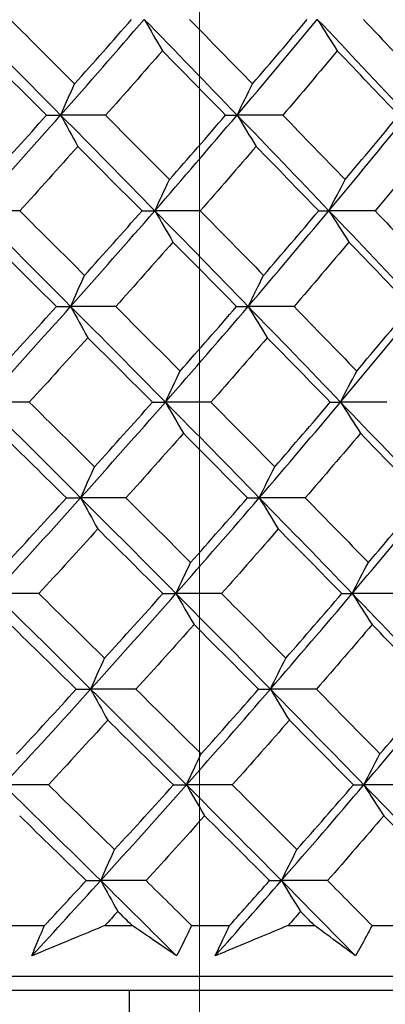
# Model space of a CAD drawing. Units: millimetres. Extents: x 40 to 1445, y 40 to 1010.
# Drawn here: x 1001 to 1003, y 401 to 408 of the extents above; entities that cross this region are included whole.
import ezdxf

# ---------------------------------------------------------------- set-up
doc = ezdxf.new("R2010")
doc.units = ezdxf.units.MM
doc.header["$LTSCALE"] = 5
doc.layers.add('Dimension (ISO)', color=7, linetype='Continuous', lineweight=18, true_color=0x00003f)
doc.layers.add('Visible (ISO)', color=7, linetype='Continuous', lineweight=25, true_color=0x00003f)
doc.styles.add('Samuel Heath (ISO)', font='tahoma.ttf')
doc.dimstyles.new('Samuel Heath (ISO)', dxfattribs={"dimscale": 5, "dimtxt": 3, "dimasz": 2.5, "dimexe": 1, "dimexo": 1.5, "dimgap": 0.762, "dimtad": 0, "dimtih": 1, "dimtoh": 1, "dimrnd": 1e-08, "dimzin": 0, "dimdsep": 46, "dimtxsty": 'Samuel Heath (ISO)', "dimcen": 0.09, "dimdle": 10, "dimclrd": 256, "dimclre": 256, "dimclrt": 256, "dimazin": 0, "dimtfac": 1, "dimtmove": 0, "dimatfit": 3, "dimfxl": 0, "dimtolj": 1, "dimtzin": 0, "dimlwd": 15, "dimlwe": 15, "dimarcsym": 0})

# ---------------------------------------------------------------- blocks, each defined once
blk = doc.blocks.new('*D8')
at = {"layer": 'Defpoints', "color": 0, "transparency": 16777216}
for p in [(1001.9764, 532.4292), (976.9764, 378.7185), (1001.9764, 378.7185)]:
    blk.add_point(p, dxfattribs=at)
at = {"layer": 'Dimension (ISO)', "color": 176, "lineweight": 15, "true_color": 0x000080, "transparency": 16777216}
for p, q in [((976.9764, 386.2185), (976.9764, 537.4292)), ((1001.9764, 386.2185), (1001.9764, 537.4292)), ((964.4764, 532.4292), (929.309, 532.4292)), ((1001.9764, 532.4292), (976.9764, 532.4292)), ((1014.4764, 532.4292), (1026.9764, 532.4292))]:
    blk.add_line(p, q, dxfattribs=at)
at = {"layer": 'Dimension (ISO)', "color": 176, "true_color": 0x000080, "transparency": 16777216}
for points in [[(964.4764, 534.5126), (964.4764, 530.3459), (976.9764, 532.4292)], [(1014.4764, 534.5126), (1014.4764, 530.3459), (1001.9764, 532.4292)]]:
    blk.add_solid(points, dxfattribs=at)
at = {"layer": 'Dimension (ISO)', "color": 176, "lineweight": 18, "true_color": 0x000080, "transparency": 16777216, "char_height": 15, "attachment_point": 2, "style": 'Samuel Heath (ISO)'}
for s, insert in [('\\A1; {\\fAIGDT|b0|i0;\\ln}\\fTahoma|b0|i0;\\S40.00^ 31.00;', (888.6085, 576.3417)), ('\\A1;[\\S1 9\\/16^ 1 1\\/4;]', (888.6085, 528.6192))]:
    blk.add_mtext(s, dxfattribs=dict(at, insert=insert))
blk = doc.blocks.new('*D9')
at = {"layer": 'Defpoints', "color": 0, "transparency": 16777216}
for p in [(1103.7639, 692.7516), (1075.1889, 381.8185), (1103.7639, 381.8185)]:
    blk.add_point(p, dxfattribs=at)
at = {"layer": 'Dimension (ISO)', "color": 176, "lineweight": 15, "true_color": 0x000080, "transparency": 16777216}
for p, q in [((1075.1889, 389.3185), (1075.1889, 697.7516)), ((1103.7639, 389.3185), (1103.7639, 697.7516)), ((1062.6889, 692.7516), (1030.0628, 692.7516)), ((1103.7639, 692.7516), (1075.1889, 692.7516)), ((1116.2639, 692.7516), (1128.7639, 692.7516))]:
    blk.add_line(p, q, dxfattribs=at)
at = {"layer": 'Dimension (ISO)', "color": 176, "true_color": 0x000080, "transparency": 16777216}
for points in [[(1062.6889, 694.835), (1062.6889, 690.6683), (1075.1889, 692.7516)], [(1116.2639, 694.835), (1116.2639, 690.6683), (1103.7639, 692.7516)]]:
    blk.add_solid(points, dxfattribs=at)
at = {"layer": 'Dimension (ISO)', "color": 176, "lineweight": 18, "true_color": 0x000080, "transparency": 16777216, "char_height": 15, "attachment_point": 2, "style": 'Samuel Heath (ISO)'}
for s, insert in [('\\A1; {\\fAIGDT|b0|i0;\\ln}\\fTahoma|b0|i0;\\S40.00^ 31.00;', (989.3623, 736.6641)), ('\\A1;[\\S1 9\\/16^ 1 1\\/4;]', (989.3623, 688.9416))]:
    blk.add_mtext(s, dxfattribs=dict(at, insert=insert))

msp = doc.modelspace()

# ---------------------------------------------------------------- linework, layer by layer
at = {"layer": 'Visible (ISO)'}
for p, q in [((1000.5953, 401.3799), (1000.8731, 401.3799)), ((1001.3024, 401.3799), (1001.4968, 401.3799)), ((1001.9202, 401.3799), (1002.19, 401.3799)), ((1002.6064, 401.3799), (1002.7947, 401.3799)), ((1003.2046, 401.3799), (1003.4654, 401.3799)), ((963.8167, 401.0185), (1015.1361, 401.0185)), ((966.3764, 400.9185), (1012.5764, 400.9185)), ((1001.4764, 400.9185), (1001.4764, 400.7185))]:
    msp.add_line(p, q, dxfattribs=at)
for points in [[(1000.9877, 407.1561), (1000.7632, 407.3834), (1000.5379, 407.6107), (1000.3117, 407.838)], [(1000.6286, 407.8366), (1000.7818, 407.6835), (1000.9344, 407.5305), (1001.0866, 407.3776)], [(1000.9877, 407.1561), (1001.1884, 407.3834), (1001.3869, 407.6107), (1001.5831, 407.838)], [(1001.0866, 407.3776), (1001.2228, 407.5305), (1001.3581, 407.6835), (1001.4924, 407.8366)], [(1001.5831, 407.838), (1001.6258, 407.7627), (1001.6688, 407.6879), (1001.712, 407.6137)], [(1002.2437, 407.1561), (1002.0245, 407.3834), (1001.8043, 407.6107), (1001.5831, 407.838)], [(1001.906, 407.8366), (1002.0557, 407.6835), (1002.2048, 407.5305), (1002.3534, 407.3776)], [(1002.2437, 407.1561), (1002.4365, 407.3834), (1002.6269, 407.6107), (1002.8149, 407.838)], [(1002.3534, 407.3776), (1002.4842, 407.5305), (1002.6141, 407.6835), (1002.7429, 407.8366)], [(1002.8149, 407.838), (1002.862, 407.7627), (1002.9093, 407.6879), (1002.9569, 407.6137)], [(1003.458, 407.1561), (1003.2449, 407.3834), (1003.0305, 407.6107), (1002.8149, 407.838)], [(1003.1428, 407.8366), (1003.2886, 407.6835), (1003.4337, 407.5305), (1003.5781, 407.3776)], [(1000.8874, 407.1548), (1000.7345, 407.3077), (1000.581, 407.4606), (1000.4271, 407.6137)], [(1001.712, 407.6137), (1001.5783, 407.4606), (1001.4436, 407.3077), (1001.308, 407.1548)], [(1002.1619, 407.1548), (1002.0125, 407.3077), (1001.8625, 407.4606), (1001.712, 407.6137)], [(1002.9569, 407.6137), (1002.8288, 407.4606), (1002.6997, 407.3077), (1002.5695, 407.1548)], [(1003.3951, 407.1548), (1003.2497, 407.3077), (1003.1036, 407.4606), (1002.9569, 407.6137)], [(1000.9877, 407.1561), (1001.0204, 407.2305), (1001.0534, 407.3043), (1001.0866, 407.3776)], [(1002.2437, 407.1561), (1002.2799, 407.2305), (1002.3165, 407.3043), (1002.3534, 407.3776)], [(1000.379, 406.4741), (1000.584, 406.7015), (1000.787, 406.9287), (1000.9877, 407.1561)], [(1000.4724, 406.6955), (1000.6116, 406.8485), (1000.75, 407.0016), (1000.8874, 407.1548)], [(1000.8874, 407.1548), (1000.9208, 407.1552), (1000.9542, 407.1556), (1000.9877, 407.1561)], [(1001.308, 407.1548), (1001.2013, 407.1552), (1001.0945, 407.1556), (1000.9877, 407.1561)], [(1000.9877, 407.1561), (1001.0282, 407.0808), (1001.0689, 407.0062), (1001.1099, 406.9322)], [(1001.6582, 406.4741), (1001.4356, 406.7015), (1001.2121, 406.9287), (1000.9877, 407.1561)], [(1001.308, 407.1548), (1001.4601, 407.0016), (1001.6116, 406.8485), (1001.7626, 406.6955)], [(1001.6582, 406.4741), (1001.8557, 406.7015), (1002.0508, 406.9287), (1002.2437, 407.1561)], [(1001.7626, 406.6955), (1001.8967, 406.8485), (1002.0298, 407.0016), (1002.1619, 407.1548)], [(1002.1619, 407.1548), (1002.1892, 407.1552), (1002.2164, 407.1556), (1002.2437, 407.1561)], [(1002.5695, 407.1548), (1002.4609, 407.1552), (1002.3523, 407.1556), (1002.2437, 407.1561)], [(1002.2437, 407.1561), (1002.2886, 407.0808), (1002.3337, 407.0062), (1002.3792, 406.9322)], [(1002.8977, 406.4741), (1002.6808, 406.7015), (1002.4628, 406.9287), (1002.2437, 407.1561)], [(1002.5695, 407.1548), (1002.7178, 407.0016), (1002.8656, 406.8485), (1003.0127, 406.6955)], [(1002.8977, 406.4741), (1003.0869, 406.7015), (1003.2737, 406.9287), (1003.458, 407.1561)], [(1003.0127, 406.6955), (1003.1412, 406.8485), (1003.2687, 407.0016), (1003.3951, 407.1548)], [(1001.1099, 406.9322), (1000.973, 406.779), (1000.8352, 406.626), (1000.6965, 406.473)], [(1001.5668, 406.473), (1001.415, 406.626), (1001.2627, 406.779), (1001.1099, 406.9322)], [(1002.3792, 406.9322), (1002.2477, 406.779), (1002.1152, 406.626), (1001.9817, 406.473)], [(1002.825, 406.473), (1002.677, 406.626), (1002.5284, 406.779), (1002.3792, 406.9322)], [(1003.6064, 406.9322), (1003.4807, 406.779), (1003.354, 406.626), (1003.2262, 406.473)], [(1001.6582, 406.4741), (1001.6927, 406.5485), (1001.7275, 406.6223), (1001.7626, 406.6955)], [(1002.8977, 406.4741), (1002.9357, 406.5485), (1002.974, 406.6223), (1003.0127, 406.6955)], [(1000.6965, 406.473), (1000.5907, 406.4734), (1000.4848, 406.4737), (1000.379, 406.4741)], [(1001.0589, 405.7922), (1000.8331, 406.0195), (1000.6065, 406.2468), (1000.379, 406.4741)], [(1000.6965, 406.473), (1000.8508, 406.3197), (1001.0045, 406.1665), (1001.1578, 406.0134)], [(1001.0589, 405.7922), (1001.2609, 406.0195), (1001.4607, 406.2468), (1001.6582, 406.4741)], [(1001.1578, 406.0134), (1001.2951, 406.1665), (1001.4314, 406.3197), (1001.5668, 406.473)], [(1001.5668, 406.473), (1001.5972, 406.4734), (1001.6277, 406.4737), (1001.6582, 406.4741)], [(1001.9817, 406.473), (1001.8739, 406.4734), (1001.766, 406.4737), (1001.6582, 406.4741)], [(1001.6582, 406.4741), (1001.7009, 406.399), (1001.7439, 406.3246), (1001.7871, 406.2507)], [(1002.3226, 405.7922), (1002.1022, 406.0195), (1001.8807, 406.2468), (1001.6582, 406.4741)], [(1001.9817, 406.473), (1002.1325, 406.3197), (1002.2827, 406.1665), (1002.4324, 406.0134)], [(1002.3226, 405.7922), (1002.5167, 406.0195), (1002.7084, 406.2468), (1002.8977, 406.4741)], [(1002.4324, 406.0134), (1002.5643, 406.1665), (1002.6951, 406.3197), (1002.825, 406.473)], [(1002.825, 406.473), (1002.8492, 406.4734), (1002.8734, 406.4737), (1002.8977, 406.4741)], [(1003.2262, 406.473), (1003.1167, 406.4734), (1003.0072, 406.4737), (1002.8977, 406.4741)], [(1002.8977, 406.4741), (1002.9447, 406.399), (1002.9921, 406.3246), (1003.0396, 406.2507)], [(1003.5445, 405.7922), (1003.3301, 406.0195), (1003.1145, 406.2468), (1002.8977, 406.4741)], [(1003.2262, 406.473), (1003.373, 406.3197), (1003.5191, 406.1665), (1003.6647, 406.0134)], [(1000.9579, 405.7912), (1000.8039, 405.9443), (1000.6493, 406.0975), (1000.4943, 406.2507)], [(1001.7871, 406.2507), (1001.6523, 406.0974), (1001.5166, 405.9443), (1001.3799, 405.7912)], [(1002.2402, 405.7912), (1002.0897, 405.9443), (1001.9387, 406.0975), (1001.7871, 406.2507)], [(1003.0396, 406.2507), (1002.9105, 406.0974), (1002.7803, 405.9443), (1002.6491, 405.7912)], [(1003.4809, 405.7912), (1003.3345, 405.9443), (1003.1874, 406.0975), (1003.0396, 406.2507)], [(1001.0589, 405.7922), (1001.0916, 405.8665), (1001.1246, 405.9402), (1001.1578, 406.0134)], [(1002.3226, 405.7922), (1002.3589, 405.8665), (1002.3955, 405.9402), (1002.4324, 406.0134)], [(1000.4462, 405.1102), (1000.6526, 405.3375), (1000.8568, 405.5648), (1001.0589, 405.7922)], [(1000.5396, 405.3312), (1000.68, 405.4845), (1000.8194, 405.6378), (1000.9579, 405.7912)], [(1000.9579, 405.7912), (1000.9916, 405.7915), (1001.0252, 405.7918), (1001.0589, 405.7922)], [(1001.3799, 405.7912), (1001.2729, 405.7915), (1001.1659, 405.7918), (1001.0589, 405.7922)], [(1001.0589, 405.7922), (1001.0994, 405.7172), (1001.1401, 405.6429), (1001.181, 405.5692)], [(1001.7333, 405.1102), (1001.5095, 405.3375), (1001.2846, 405.5648), (1001.0589, 405.7922)], [(1001.3799, 405.7912), (1001.533, 405.6378), (1001.6856, 405.4845), (1001.8377, 405.3312)], [(1001.7333, 405.1102), (1001.9321, 405.3375), (1002.1285, 405.5648), (1002.3226, 405.7922)], [(1001.8377, 405.3312), (1001.9729, 405.4845), (1002.1071, 405.6378), (1002.2402, 405.7912)], [(1002.2402, 405.7912), (1002.2677, 405.7915), (1002.2952, 405.7918), (1002.3226, 405.7922)], [(1002.6491, 405.7912), (1002.5403, 405.7915), (1002.4315, 405.7918), (1002.3226, 405.7922)], [(1002.3226, 405.7922), (1002.3675, 405.7172), (1002.4127, 405.6429), (1002.4581, 405.5692)], [(1002.9804, 405.1102), (1002.7623, 405.3375), (1002.543, 405.5648), (1002.3226, 405.7922)], [(1002.6491, 405.7912), (1002.7985, 405.6378), (1002.9473, 405.4845), (1003.0954, 405.3312)], [(1002.9804, 405.1102), (1003.1709, 405.3375), (1003.359, 405.5648), (1003.5445, 405.7922)], [(1003.0954, 405.3312), (1003.225, 405.4845), (1003.3535, 405.6378), (1003.4809, 405.7912)], [(1001.181, 405.5692), (1001.0431, 405.4158), (1000.9042, 405.2626), (1000.7644, 405.1094)], [(1001.6412, 405.1094), (1001.4883, 405.2626), (1001.3349, 405.4159), (1001.181, 405.5692)], [(1002.4581, 405.5692), (1002.3256, 405.4158), (1002.1921, 405.2626), (1002.0575, 405.1094)], [(1002.9071, 405.1094), (1002.758, 405.2626), (1002.6083, 405.4159), (1002.4581, 405.5692)], [(1001.7333, 405.1102), (1001.7678, 405.1844), (1001.8026, 405.2581), (1001.8377, 405.3312)], [(1002.9804, 405.1102), (1003.0185, 405.1844), (1003.0568, 405.2581), (1003.0954, 405.3312)], [(1000.7644, 405.1094), (1000.6584, 405.1096), (1000.5523, 405.1099), (1000.4462, 405.1102)], [(1001.1301, 404.4282), (1000.903, 404.6556), (1000.675, 404.8829), (1000.4462, 405.1102)], [(1000.7644, 405.1094), (1000.9198, 404.9559), (1001.0747, 404.8025), (1001.229, 404.6491)], [(1001.1301, 404.4282), (1001.3334, 404.6556), (1001.5345, 404.8829), (1001.7333, 405.1102)], [(1001.229, 404.6491), (1001.3674, 404.8024), (1001.5048, 404.9559), (1001.6412, 405.1094)], [(1001.6412, 405.1094), (1001.6719, 405.1096), (1001.7026, 405.1099), (1001.7333, 405.1102)], [(1002.0575, 405.1094), (1001.9494, 405.1096), (1001.8414, 405.1099), (1001.7333, 405.1102)], [(1001.7333, 405.1102), (1001.776, 405.0354), (1001.8189, 404.9613), (1001.8621, 404.8877)], [(1002.4016, 404.4282), (1002.1799, 404.6556), (1001.9571, 404.8829), (1001.7333, 405.1102)], [(1002.0575, 405.1094), (1002.2094, 404.9559), (1002.3606, 404.8025), (1002.5114, 404.6491)], [(1002.4016, 404.4282), (1002.597, 404.6556), (1002.7899, 404.8829), (1002.9804, 405.1102)], [(1002.5114, 404.6491), (1002.6443, 404.8024), (1002.7762, 404.9559), (1002.9071, 405.1094)], [(1002.9071, 405.1094), (1002.9315, 405.1096), (1002.956, 405.1099), (1002.9804, 405.1102)], [(1003.3096, 405.1094), (1003.1998, 405.1096), (1003.0901, 405.1099), (1002.9804, 405.1102)], [(1002.9804, 405.1102), (1003.0275, 405.0354), (1003.0748, 404.9613), (1003.1224, 404.8877)], [(1003.631, 404.4282), (1003.4154, 404.6556), (1003.1985, 404.8829), (1002.9804, 405.1102)], [(1001.0284, 404.4276), (1000.8732, 404.5809), (1000.7176, 404.7343), (1000.5615, 404.8877)], [(1001.8621, 404.8877), (1001.7263, 404.7342), (1001.5895, 404.5809), (1001.4518, 404.4276)], [(1002.3185, 404.4276), (1002.1669, 404.5809), (1002.0148, 404.7343), (1001.8621, 404.8877)], [(1003.1224, 404.8877), (1002.9922, 404.7342), (1002.861, 404.5809), (1002.7287, 404.4276)], [(1003.5667, 404.4276), (1003.4192, 404.5809), (1003.2711, 404.7343), (1003.1224, 404.8877)], [(1001.1301, 404.4282), (1001.1628, 404.5024), (1001.1958, 404.576), (1001.229, 404.6491)], [(1002.4016, 404.4282), (1002.4379, 404.5024), (1002.4745, 404.576), (1002.5114, 404.6491)], [(1000.5134, 403.7463), (1000.7212, 403.9736), (1000.9267, 404.2009), (1001.1301, 404.4282)], [(1000.6069, 403.967), (1000.7483, 404.1204), (1000.8888, 404.2739), (1001.0284, 404.4276)], [(1001.0284, 404.4276), (1001.0623, 404.4278), (1001.0962, 404.428), (1001.1301, 404.4282)], [(1001.4518, 404.4276), (1001.3446, 404.4278), (1001.2373, 404.428), (1001.1301, 404.4282)], [(1001.1301, 404.4282), (1001.1706, 404.3536), (1001.2113, 404.2796), (1001.2522, 404.2062)], [(1001.8084, 403.7463), (1001.5833, 403.9736), (1001.3572, 404.2009), (1001.1301, 404.4282)], [(1001.4518, 404.4276), (1001.606, 404.274), (1001.7597, 404.1205), (1001.9128, 403.967)], [(1001.8084, 403.7463), (1002.0085, 403.9736), (1002.2062, 404.2009), (1002.4016, 404.4282)], [(1001.9128, 403.967), (1002.0491, 404.1204), (1002.1843, 404.2739), (1002.3185, 404.4276)], [(1002.3185, 404.4276), (1002.3462, 404.4278), (1002.3739, 404.428), (1002.4016, 404.4282)], [(1002.7287, 404.4276), (1002.6197, 404.4278), (1002.5106, 404.428), (1002.4016, 404.4282)], [(1002.4016, 404.4282), (1002.4465, 404.3536), (1002.4916, 404.2796), (1002.537, 404.2062)], [(1003.0632, 403.7463), (1002.8438, 403.9736), (1002.6233, 404.2009), (1002.4016, 404.4282)], [(1002.7287, 404.4276), (1002.8792, 404.274), (1003.029, 404.1205), (1003.1782, 403.967)], [(1003.0632, 403.7463), (1003.2549, 403.9736), (1003.4442, 404.2009), (1003.631, 404.4282)], [(1003.1782, 403.967), (1003.3088, 404.1204), (1003.4383, 404.2739), (1003.5667, 404.4276)], [(1001.2522, 404.2062), (1001.1132, 404.0526), (1000.9732, 403.8992), (1000.8324, 403.7457)], [(1001.7157, 403.7457), (1001.5617, 403.8992), (1001.4072, 404.0527), (1001.2522, 404.2062)], [(1002.537, 404.2062), (1002.4035, 404.0526), (1002.2689, 403.8992), (1002.1333, 403.7457)], [(1002.9892, 403.7457), (1002.839, 403.8992), (1002.6883, 404.0527), (1002.537, 404.2062)], [(1001.8084, 403.7463), (1001.8429, 403.8204), (1001.8778, 403.894), (1001.9128, 403.967)], [(1003.0632, 403.7463), (1003.1012, 403.8204), (1003.1396, 403.894), (1003.1782, 403.967)], [(1000.8324, 403.7457), (1000.726, 403.7459), (1000.6197, 403.7461), (1000.5134, 403.7463)], [(1001.2013, 403.0643), (1000.9729, 403.2917), (1000.7436, 403.519), (1000.5134, 403.7463)], [(1000.8324, 403.7457), (1000.9888, 403.5921), (1001.1448, 403.4385), (1001.3003, 403.2849)], [(1001.2013, 403.0643), (1001.4059, 403.2917), (1001.6083, 403.519), (1001.8084, 403.7463)], [(1001.3003, 403.2849), (1001.4397, 403.4384), (1001.5782, 403.592), (1001.7157, 403.7457)], [(1001.7157, 403.7457), (1001.7466, 403.7459), (1001.7775, 403.7461), (1001.8084, 403.7463)], [(1002.1333, 403.7457), (1002.025, 403.7459), (1001.9167, 403.7461), (1001.8084, 403.7463)], [(1001.8084, 403.7463), (1001.8511, 403.6718), (1001.894, 403.598), (1001.9372, 403.5247)], [(1002.4806, 403.0643), (1002.2576, 403.2917), (1002.0335, 403.519), (1001.8084, 403.7463)], [(1002.1333, 403.7457), (1002.2862, 403.5921), (1002.4385, 403.4385), (1002.5904, 403.2849)], [(1002.4806, 403.0643), (1002.6772, 403.2917), (1002.8714, 403.519), (1003.0632, 403.7463)], [(1002.5904, 403.2849), (1002.7243, 403.4384), (1002.8573, 403.592), (1002.9892, 403.7457)], [(1002.9892, 403.7457), (1003.0138, 403.7459), (1003.0385, 403.7461), (1003.0632, 403.7463)], [(1003.393, 403.7457), (1003.283, 403.7459), (1003.1731, 403.7461), (1003.0632, 403.7463)], [(1003.0632, 403.7463), (1003.1102, 403.6718), (1003.1575, 403.598), (1003.2051, 403.5247)], [(1003.7174, 403.0643), (1003.5006, 403.2917), (1003.2825, 403.519), (1003.0632, 403.7463)], [(1001.0989, 403.0639), (1000.9426, 403.2175), (1000.7859, 403.3711), (1000.6287, 403.5247)], [(1001.9372, 403.5247), (1001.8003, 403.371), (1001.6625, 403.2174), (1001.5237, 403.0639)], [(1002.3968, 403.0639), (1002.2441, 403.2175), (1002.0909, 403.3711), (1001.9372, 403.5247)], [(1003.2051, 403.5247), (1003.0739, 403.371), (1002.9416, 403.2174), (1002.8084, 403.0639)], [(1003.6526, 403.0639), (1003.504, 403.2175), (1003.3548, 403.3711), (1003.2051, 403.5247)], [(1001.2013, 403.0643), (1001.234, 403.1384), (1001.267, 403.2119), (1001.3003, 403.2849)], [(1002.4806, 403.0643), (1002.5169, 403.1384), (1002.5535, 403.2119), (1002.5904, 403.2849)], [(1000.5806, 402.3824), (1000.7897, 402.6097), (1000.9966, 402.837), (1001.2013, 403.0643)], [(1000.6741, 402.6027), (1000.8167, 402.7564), (1000.9583, 402.9101), (1001.0989, 403.0639)], [(1001.0989, 403.0639), (1001.133, 403.0641), (1001.1672, 403.0642), (1001.2013, 403.0643)], [(1001.5237, 403.0639), (1001.4162, 403.0641), (1001.3087, 403.0642), (1001.2013, 403.0643)], [(1001.2013, 403.0643), (1001.2417, 402.99), (1001.2824, 402.9163), (1001.3233, 402.8432)], [(1001.8835, 402.3824), (1001.6571, 402.6097), (1001.4297, 402.837), (1001.2013, 403.0643)], [(1001.5237, 403.0639), (1001.6789, 402.9102), (1001.8337, 402.7564), (1001.988, 402.6027)], [(1001.8835, 402.3824), (1002.0849, 402.6097), (1002.2839, 402.837), (1002.4806, 403.0643)], [(1001.988, 402.6027), (1002.1253, 402.7564), (1002.2616, 402.9101), (1002.3968, 403.0639)], [(1002.3968, 403.0639), (1002.4247, 403.0641), (1002.4527, 403.0642), (1002.4806, 403.0643)], [(1002.8084, 403.0639), (1002.6991, 403.0641), (1002.5898, 403.0642), (1002.4806, 403.0643)], [(1002.4806, 403.0643), (1002.5254, 402.99), (1002.5706, 402.9163), (1002.6159, 402.8432)], [(1003.1459, 402.3824), (1002.9253, 402.6097), (1002.7035, 402.837), (1002.4806, 403.0643)], [(1002.8084, 403.0639), (1002.9598, 402.9102), (1003.1107, 402.7564), (1003.261, 402.6027)], [(1003.1459, 402.3824), (1003.3389, 402.6097), (1003.5295, 402.837), (1003.7174, 403.0643)], [(1003.261, 402.6027), (1003.3926, 402.7564), (1003.5231, 402.9101), (1003.6526, 403.0639)], [(1001.3233, 402.8432), (1001.1833, 402.6894), (1001.0422, 402.5357), (1000.9003, 402.3821)], [(1001.7901, 402.3821), (1001.635, 402.5358), (1001.4794, 402.6895), (1001.3233, 402.8432)], [(1002.6159, 402.8432), (1002.4813, 402.6894), (1002.3457, 402.5357), (1002.2091, 402.3821)], [(1003.0713, 402.3821), (1002.9201, 402.5358), (1002.7683, 402.6895), (1002.6159, 402.8432)], [(1001.8835, 402.3824), (1001.9181, 402.4564), (1001.9529, 402.5298), (1001.988, 402.6027)], [(1003.1459, 402.3824), (1003.184, 402.4564), (1003.2224, 402.5298), (1003.261, 402.6027)], [(1000.9003, 402.3821), (1000.7937, 402.3822), (1000.6872, 402.3823), (1000.5806, 402.3824)], [(1001.2725, 401.7004), (1001.0428, 401.9278), (1000.8121, 402.1551), (1000.5806, 402.3824)], [(1000.9003, 402.3821), (1001.0578, 402.2283), (1001.2149, 402.0744), (1001.3715, 401.9206)], [(1001.2725, 401.7004), (1001.4784, 401.9278), (1001.6822, 402.1551), (1001.8835, 402.3824)], [(1001.3715, 401.9206), (1001.512, 402.0744), (1001.6516, 402.2282), (1001.7901, 402.3821)], [(1001.7901, 402.3821), (1001.8212, 402.3822), (1001.8524, 402.3823), (1001.8835, 402.3824)], [(1002.2091, 402.3821), (1002.1006, 402.3822), (1001.992, 402.3823), (1001.8835, 402.3824)], [(1001.8835, 402.3824), (1001.9262, 402.3082), (1001.9691, 402.2347), (1002.0123, 402.1617)], [(1002.5595, 401.7004), (1002.3353, 401.9278), (1002.1099, 402.1551), (1001.8835, 402.3824)], [(1002.2091, 402.3821), (1002.363, 402.2283), (1002.5165, 402.0744), (1002.6694, 401.9206)], [(1002.5595, 401.7004), (1002.7574, 401.9278), (1002.9529, 402.1551), (1003.1459, 402.3824)], [(1002.6694, 401.9206), (1002.8044, 402.0744), (1002.9384, 402.2282), (1003.0713, 402.3821)], [(1003.0713, 402.3821), (1003.0962, 402.3822), (1003.121, 402.3823), (1003.1459, 402.3824)], [(1003.4763, 402.3821), (1003.3662, 402.3822), (1003.2561, 402.3823), (1003.1459, 402.3824)], [(1003.1459, 402.3824), (1003.193, 402.3082), (1003.2402, 402.2347), (1003.2878, 402.1617)], [(1003.8039, 401.7004), (1003.5859, 401.9278), (1003.3665, 402.1551), (1003.1459, 402.3824)], [(1001.1694, 401.7003), (1001.012, 401.8541), (1000.8541, 402.0079), (1000.6959, 402.1617)], [(1002.0123, 402.1617), (1001.8744, 402.0078), (1001.7354, 401.854), (1001.5955, 401.7003)], [(1002.4751, 401.7003), (1002.3213, 401.8541), (1002.1671, 402.0079), (1002.0123, 402.1617)], [(1003.2878, 402.1617), (1003.1556, 402.0078), (1003.0223, 401.854), (1002.888, 401.7003)], [(1003.7384, 401.7003), (1003.5888, 401.8541), (1003.4386, 402.0079), (1003.2878, 402.1617)], [(1001.2725, 401.7004), (1001.3052, 401.7744), (1001.3382, 401.8478), (1001.3715, 401.9206)], [(1002.5595, 401.7004), (1002.5959, 401.7744), (1002.6325, 401.8478), (1002.6694, 401.9206)], [(1000.7817, 401.1634), (1000.9467, 401.3424), (1001.1103, 401.5214), (1001.2725, 401.7004)], [(1000.8731, 401.3799), (1000.9723, 401.4867), (1001.0711, 401.5935), (1001.1694, 401.7003)], [(1001.1694, 401.7003), (1001.2038, 401.7003), (1001.2381, 401.7004), (1001.2725, 401.7004)], [(1001.5955, 401.7003), (1001.4879, 401.7003), (1001.3802, 401.7004), (1001.2725, 401.7004)], [(1001.2725, 401.7004), (1001.3129, 401.6264), (1001.3536, 401.553), (1001.3945, 401.4802)], [(1001.8134, 401.1634), (1001.6337, 401.3424), (1001.4534, 401.5214), (1001.2725, 401.7004)], [(1001.5955, 401.7003), (1001.704, 401.5935), (1001.8122, 401.4867), (1001.9202, 401.3799)], [(1002.0875, 401.1634), (1002.2463, 401.3424), (1002.4037, 401.5214), (1002.5595, 401.7004)], [(1002.19, 401.3799), (1002.2855, 401.4867), (1002.3806, 401.5935), (1002.4751, 401.7003)], [(1002.4751, 401.7003), (1002.5033, 401.7003), (1002.5314, 401.7004), (1002.5595, 401.7004)], [(1002.888, 401.7003), (1002.7785, 401.7003), (1002.669, 401.7004), (1002.5595, 401.7004)], [(1002.5595, 401.7004), (1002.6044, 401.6264), (1002.6495, 401.553), (1002.6949, 401.4802)], [(1003.0871, 401.1634), (1002.912, 401.3424), (1002.7361, 401.5214), (1002.5595, 401.7004)], [(1002.888, 401.7003), (1002.9938, 401.5935), (1003.0993, 401.4867), (1003.2046, 401.3799)], [(1001.3945, 401.4802), (1001.3638, 401.4468), (1001.3332, 401.4133), (1001.3024, 401.3799)], [(1001.4968, 401.3799), (1001.4627, 401.4133), (1001.4286, 401.4468), (1001.3945, 401.4802)], [(1002.6949, 401.4802), (1002.6654, 401.4468), (1002.6359, 401.4133), (1002.6064, 401.3799)], [(1002.7947, 401.3799), (1002.7615, 401.4133), (1002.7282, 401.4468), (1002.6949, 401.4802)]]:
    msp.add_open_spline(points, degree=3, dxfattribs=at)
for points, knots in [([(1000.7817, 401.1634), (1000.8001, 401.2084), (1000.8189, 401.2534), (1000.8496, 401.3256), (1000.8613, 401.3527), (1000.8731, 401.3799)], [0, 0, 0, 0, 0.01909413, 0.01909413, 0.03062187, 0.03062187, 0.03062187, 0.03062187]), ([(1001.3024, 401.3799), (1001.2373, 401.3527), (1001.1721, 401.3256), (1000.9985, 401.2534), (1000.8901, 401.2084), (1000.7817, 401.1634)], [0.01412828, 0.01412828, 0.01412828, 0.01412828, 0.0353204, 0.0353204, 0.07055001, 0.07055001, 0.07055001, 0.07055001]), ([(1001.8134, 401.1634), (1001.7482, 401.2083), (1001.6826, 401.2533), (1001.5769, 401.3255), (1001.5369, 401.3527), (1001.4968, 401.3799)], [0, 0, 0, 0, 0.03519906, 0.03519906, 0.05642172, 0.05642172, 0.05642172, 0.05642172]), ([(1001.9202, 401.3799), (1001.9072, 401.3528), (1001.894, 401.3256), (1001.8586, 401.2535), (1001.8362, 401.2084), (1001.8134, 401.1634)], [0.00769028, 0.00769028, 0.00769028, 0.00769028, 0.01920137, 0.01920137, 0.03831216, 0.03831216, 0.03831216, 0.03831216]), ([(1002.0875, 401.1634), (1002.1082, 401.2084), (1002.1293, 401.2534), (1002.1637, 401.3256), (1002.1768, 401.3527), (1002.19, 401.3799)], [0, 0, 0, 0, 0.01909413, 0.01909413, 0.03062187, 0.03062187, 0.03062187, 0.03062187]), ([(1002.6064, 401.3799), (1002.5415, 401.3527), (1002.4766, 401.3256), (1002.3036, 401.2534), (1002.1956, 401.2084), (1002.0875, 401.1634)], [0.01412828, 0.01412828, 0.01412828, 0.01412828, 0.0353204, 0.0353204, 0.07055001, 0.07055001, 0.07055001, 0.07055001]), ([(1003.0871, 401.1634), (1003.027, 401.2083), (1002.9665, 401.2533), (1002.8688, 401.3255), (1002.8318, 401.3527), (1002.7947, 401.3799)], [0, 0, 0, 0, 0.03519906, 0.03519906, 0.05642172, 0.05642172, 0.05642172, 0.05642172]), ([(1003.2046, 401.3799), (1003.1902, 401.3528), (1003.1757, 401.3256), (1003.1368, 401.2535), (1003.1121, 401.2084), (1003.0871, 401.1634)], [0.00769028, 0.00769028, 0.00769028, 0.00769028, 0.01920137, 0.01920137, 0.03831216, 0.03831216, 0.03831216, 0.03831216])]:
    msp.add_open_spline(points, degree=3, knots=knots, dxfattribs=at)

# ---------------------------------------------------------------- dimensions: what is measured, and where the dimension line sits
at = {"layer": 'Dimension (ISO)', "color": 176, "lineweight": 18, "true_color": 0x000080}
for base, p1, p2, override, picture, middle in [((1103.7639106961, 692.7516433943), (1075.1889106961, 381.8184899063), (1103.7639106961, 381.8184899063), {"dimgap": 0.762, "dimtih": 0, "dimtoh": 0, "dimdec": 2, "dimpost": '\\X', "dimtol": 0, "dimlim": 1, "dimtp": 11.425, "dimtm": -2.425, "dimtdec": 2, "dimtofl": 1, "dimatfit": 1, "dimtvp": -0.192308}, '*D9', (989.3622772684, 692.7516433943)), ((1001.9764, 532.4292), (976.9764, 378.7185), (1001.9764, 378.7185), {"dimgap": 0.762, "dimtih": 0, "dimtoh": 0, "dimdec": 2, "dimpost": '\\X', "dimtol": 0, "dimlim": 1, "dimtp": 15, "dimtm": -6, "dimtdec": 2, "dimtofl": 1, "dimatfit": 1, "dimtvp": -0.192308}, '*D8', (888.6085, 532.4292))]:
    dim = msp.add_linear_dim(base=base, p1=p1, p2=p2, angle=180, text=' {\\fAIGDT|b0|i0;\\ln}\\fTahoma|b0|i0;<>\\X[\\S1 9\\/16^ 1 1\\/4;]', dimstyle='Samuel Heath (ISO)', override=override, dxfattribs=at)
    dim.commit()
    dim.dimension.update_dxf_attribs({"geometry": picture, "text_midpoint": middle, "dimtype": 160})

doc.saveas('drawing.dxf')
